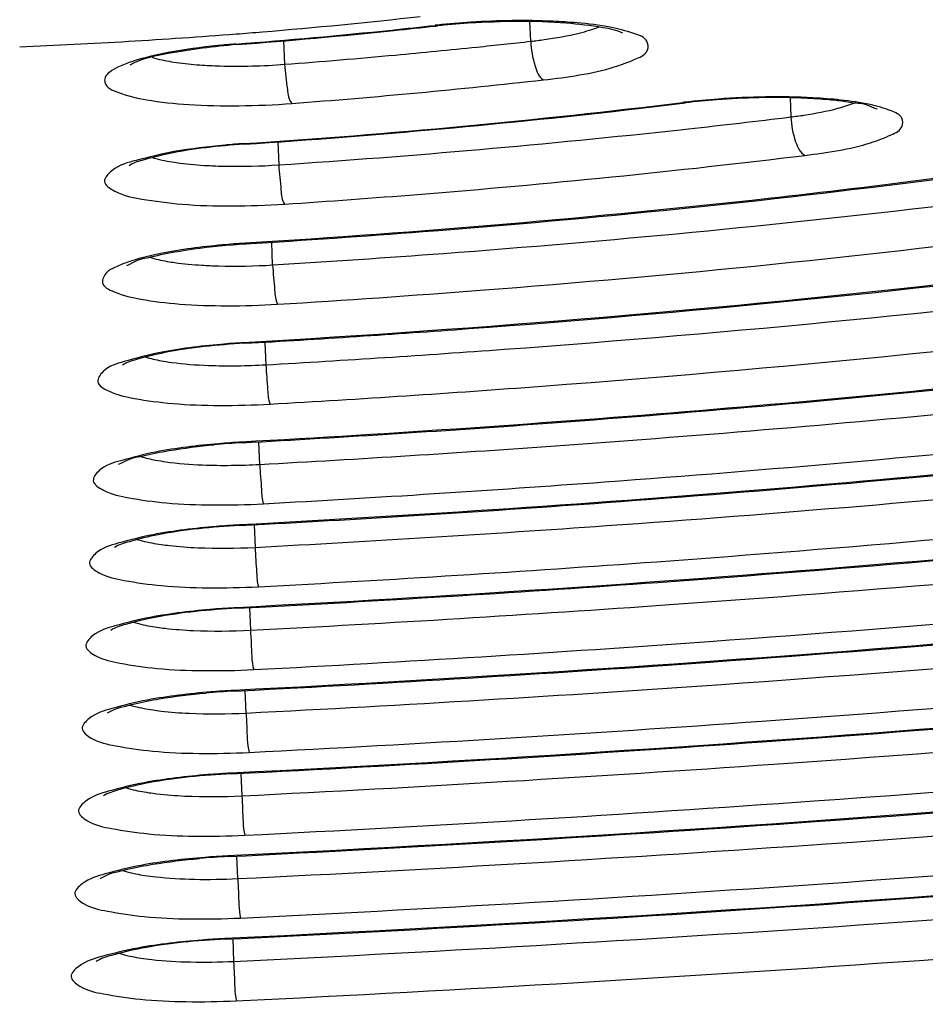
# Model space of a CAD drawing. Units: millimetres. Extents: x 490 to 2093, y 1325 to 2128.
# Drawn here: x 950 to 956, y 1964 to 1970 of the extents above; entities that cross this region are included whole.
import ezdxf

# ---------------------------------------------------------------- set-up
doc = ezdxf.new("R2010")
doc.units = ezdxf.units.MM
doc.header["$LTSCALE"] = 61.468
doc.layers.get('0').update_dxf_attribs({"linetype": 'CONTINUOUS'})

msp = doc.modelspace()

# ---------------------------------------------------------------- linework, layer by layer
at = {"color": 7, "linetype": 'Continuous'}
for p, q in [((952.6541, 1969.8783), (952.6675, 1969.8798)), ((953.2217, 1969.7877), (953.2166, 1969.9065)), ((951.7502, 1969.79), (951.7561, 1969.6503)), ((954.1282, 1969.4186), (954.1436, 1969.4204)), ((954.7661, 1969.4512), (954.771, 1969.337)), ((954.1136, 1969.2606), (954.1612, 1969.2658)), ((951.715, 1969.1879), (951.7209, 1969.0509)), ((951.6848, 1968.4547), (951.679, 1968.5906)), ((951.6386, 1967.9929), (951.6442, 1967.8599)), ((951.6079, 1967.2662), (951.6022, 1967.3995)), ((951.4883, 1966.9018), (951.6371, 1966.9098)), ((951.574, 1966.9055), (951.5797, 1966.772)), ((951.4726, 1966.4086), (951.607, 1966.4156)), ((951.547, 1966.4117), (951.5527, 1966.2781)), ((951.4559, 1965.9154), (951.5786, 1965.9217)), ((951.5267, 1965.7845), (951.521, 1965.9182)), ((951.4383, 1965.4224), (951.4368, 1965.4262)), ((951.4383, 1965.4224), (951.5513, 1965.428)), ((951.4957, 1965.4248), (951.5014, 1965.2911)), ((951.42, 1964.9294), (951.4187, 1964.9332)), ((951.42, 1964.9294), (951.5248, 1964.9345)), ((951.4766, 1964.7978), (951.4709, 1964.9316)), ((951.4013, 1964.4365), (951.4001, 1964.4403)), ((951.4013, 1964.4365), (951.4991, 1964.4412)), ((951.4466, 1964.4384), (951.4523, 1964.3046))]:
    msp.add_line(p, q, dxfattribs=at)
for centre, radius, start, end in [((949.0032, 2001.6739), 31.9376, 274.70591, 276.40069), ((949.091, 2001.6837), 32, 275.92487, 276.39202), ((949.0794, 2001.9103), 32.2308, 275.92517, 276.36777), ((953.1045, 1965.8579), 4.05, 96.2044, 96.39314), ((953.1515, 1965.4016), 4.5086, 93.62349, 96.17083), ((953.1205, 1965.8282), 4.0769, 95.01972, 96.3793), ((953.1551, 1965.4414), 4.4652, 93.78981, 95.02778), ((948.7661, 2004.5276), 34.8012, 273.39366, 274.45195), ((948.8685, 2003.8877), 34.2151, 274.35195, 275.91447), ((948.8461, 2003.4775), 33.7481, 274.45509, 274.72056), ((948.8602, 2004.0835), 34.415, 274.35202, 275.91467), ((948.7233, 2005.2138), 35.4887, 272.34966, 273.39714), ((948.6609, 2010.6266), 41.0928, 275.24248, 275.92402), ((948.8295, 2008.9941), 39.4516, 275.92517, 276.39202), ((948.4851, 2012.5487), 43.0229, 274.36038, 275.2417), ((948.5353, 2012.2869), 42.9939, 274.35459, 276.35989), ((948.46, 2015.7787), 46.7008, 273.744, 276.97048), ((948.8981, 2012.1314), 43.0318, 276.62343, 276.98092), ((954.5978, 1965.5942), 3.8576, 96.77428, 97.00242), ((954.6547, 1965.0894), 4.3656, 94.1622, 96.73461), ((954.64, 1965.352), 4.0986, 94.35107, 96.95653), ((954.7712, 1966.9879), 2.4613, 83.7549, 85.07515), ((948.272, 2017.9719), 48.9057, 273.80148, 276.56277), ((948.6109, 2019.5111), 50.5509, 276.30354, 276.99939), ((947.9224, 2026.1551), 57.2303, 273.80564, 276.21042), ((951.7445, 1962.9412), 4.4606, 93.11099, 95.25438), ((951.6816, 1961.4231), 4.498, 92.8766, 95.04576), ((951.6389, 1960.4228), 4.5119, 92.78022, 94.96043), ((951.2958, 1968.4476), 3.6543, 268.79124, 272.83559), ((951.2741, 1967.9492), 3.649, 268.75033, 272.79861)]:
    msp.add_arc(centre, radius, start, end, dxfattribs=at)
for points, knots in [([(1652.2543, 1908.4411), (1648.418, 1916.1074), (1639.3157, 1930.8968), (1619.7667, 1948.0573), (1597.4721, 1961.0599), (1565.8464, 1974.5564), (1524.4336, 1986.3133), (1473.8001, 1995.9161), (1422.7006, 2002.6744), (1352.9425, 2009.2418), (1228.0101, 2015.7685), (1047.4845, 2016.1542), (1002.8203, 2010.0977), (930.4244, 2005.226)], [0, 0, 0, 0, 0.030246, 0.06047, 0.090736, 0.121018, 0.181572, 0.242159, 0.302759, 0.363361, 0.489336, 0.743992, 1, 1, 1, 1]), ([(950.1783, 1961.3966), (954.0864, 1961.557), (961.6911, 1962.044), (972.5423, 1963.2675), (980.8773, 1964.6825), (986.7442, 1966.0434), (990.425, 1967.0863), (993.5375, 1968.182), (996.0448, 1969.3117), (997.9192, 1970.4688), (999.1744, 1971.6421), (999.6728, 1972.7607), (999.6168, 1973.5912), (999.2904, 1974.4261), (998.3366, 1975.423), (997.3562, 1976.0075), (996.778, 1976.304)], [0, 0, 0, 0, 0.207067, 0.403228, 0.577892, 0.654247, 0.721974, 0.780319, 0.828789, 0.867292, 0.896495, 0.918768, 0.929026, 0.939794, 0.965603, 1, 1, 1, 1]), ([(950.1779, 1961.3868), (953.427, 1961.5201), (959.8048, 1961.9043), (969.0523, 1962.8296), (977.5737, 1964.0625), (985.044, 1965.5544), (990.4587, 1967.0344), (994.0323, 1968.354), (996.1363, 1969.3153), (997.8238, 1970.3083), (999.0922, 1971.3487), (999.9324, 1972.4819), (1000.1283, 1973.3498), (1000.1111, 1973.7535)], [0, 0, 0, 0, 0.183714, 0.360864, 0.524913, 0.669941, 0.791044, 0.841535, 0.885013, 0.921571, 0.951865, 0.977172, 1, 1, 1, 1]), ([(905.2787, 1973.3706), (904.5078, 1973.0104), (903.1759, 1972.3058), (901.5961, 1971.0955), (900.8138, 1969.9464), (900.6884, 1969.0474), (900.8633, 1968.1624), (901.7106, 1967.0773), (903.3591, 1966.0023), (905.6921, 1964.996), (908.7002, 1964.083), (912.3478, 1963.27), (918.3098, 1962.2926), (926.9034, 1961.4782), (938.174, 1961.0938), (946.0958, 1961.2291), (950.1783, 1961.3966)], [0, 0, 0, 0, 0.043955, 0.077504, 0.102352, 0.112986, 0.123576, 0.148121, 0.181236, 0.22472, 0.278902, 0.343447, 0.417643, 0.590899, 0.788917, 1, 1, 1, 1]), ([(992.0484, 1972.8495), (992.0484, 1972.5694), (991.8741, 1971.9464), (991.2098, 1971.1106), (990.1791, 1970.294), (988.7782, 1969.4891), (987.0149, 1968.6977), (984.0085, 1967.6031), (979.4536, 1966.3706), (973.1736, 1965.1259), (966.0163, 1964.0964), (958.2548, 1963.3232), (950.1847, 1962.8382), (942.1148, 1962.6604), (934.3539, 1962.7962), (927.1976, 1963.2376), (920.919, 1963.966), (916.3588, 1964.8242), (913.3462, 1965.6733), (911.5827, 1966.3196), (910.1807, 1967.0096), (909.1469, 1967.7426), (908.4771, 1968.5321), (908.3081, 1969.1387), (908.3081, 1969.4135)], [0, 0, 0, 0, 0.009564, 0.021191, 0.035931, 0.054228, 0.076209, 0.101833, 0.163375, 0.237037, 0.320281, 0.410107, 0.503222, 0.59619, 0.685579, 0.768116, 0.840834, 0.901243, 0.926252, 0.947602, 0.965277, 0.979442, 0.990618, 1, 1, 1, 1]), ([(909.9508, 1968.0281), (910.2161, 1967.7719), (910.8692, 1967.2846), (912.5707, 1966.3813), (915.4127, 1965.4232), (919.5777, 1964.502), (924.6449, 1963.7692), (930.4689, 1963.2461), (939.2379, 1962.8451), (950.699, 1962.9735), (962.1198, 1963.8406), (970.7942, 1965.0015), (976.5172, 1966.0271), (981.4607, 1967.1954), (985.4832, 1968.4725), (988.1895, 1969.6733), (989.7695, 1970.722), (990.3581, 1971.2654), (990.5893, 1971.5442)], [0, 0, 0, 0, 0.01336, 0.029285, 0.069638, 0.121424, 0.183702, 0.254923, 0.333147, 0.501556, 0.669717, 0.747638, 0.818453, 0.880235, 0.93146, 0.971229, 0.986882, 1, 1, 1, 1]), ([(910.539, 1967.6334), (911.1847, 1967.1301), (912.949, 1966.2516), (916.1618, 1965.2491), (920.3171, 1964.3908), (925.2989, 1963.7082), (930.9777, 1963.2236), (939.4665, 1962.8556), (950.5408, 1962.9821), (961.5847, 1963.8013), (970.0091, 1964.8924), (975.6232, 1965.8598), (980.5251, 1966.9649), (984.5883, 1968.1745), (987.6995, 1969.4474), (989.3795, 1970.4733), (989.9779, 1971.0299)], [0, 0, 0, 0, 0.030218, 0.071735, 0.124212, 0.186566, 0.257273, 0.334502, 0.500132, 0.665743, 0.742947, 0.813621, 0.875934, 0.928364, 0.969831, 1, 1, 1, 1]), ([(952.6675, 1969.8798), (952.6652, 1969.8796), (952.6603, 1969.8798), (952.6558, 1969.8815), (952.6536, 1969.8826)], [0, 0, 0, 0, 0.48048, 1, 1, 1, 1]), ([(952.8599, 1969.8968), (953.0506, 1969.9095), (953.3174, 1969.9145), (953.6183, 1969.8777), (953.7319, 1969.8564), (953.7679, 1969.8384)], [0, 0, 0, 0, 0.627304, 0.868083, 1, 1, 1, 1]), ([(953.4981, 1969.8975), (953.4497, 1969.9018), (953.2394, 1969.9151), (953.0282, 1969.9116), (952.8665, 1969.9012)], [0, 0, 0, 0, 0.230746, 1, 1, 1, 1]), ([(953.2978, 1969.5576), (953.4396, 1969.5735), (953.6355, 1969.6006), (953.8301, 1969.6729), (953.9274, 1969.7192), (953.9172, 1969.8081), (953.8143, 1969.842), (953.6808, 1969.879), (953.5639, 1969.8917), (953.4981, 1969.8975)], [0, 0, 0, 0, 0.375248, 0.499714, 0.573995, 0.619194, 0.697506, 0.826182, 1, 1, 1, 1]), ([(953.2217, 1969.7877), (953.2483, 1969.7907), (953.3454, 1969.8029), (953.442, 1969.8197), (953.511, 1969.8368)], [0, 0, 0, 0, 0.274263, 1, 1, 1, 1]), ([(951.4717, 1969.7677), (951.3344, 1969.7572), (951.1218, 1969.7267), (950.9031, 1969.6848), (950.8344, 1969.6452)], [0, 0, 0, 0, 0.634945, 1, 1, 1, 1]), ([(951.4649, 1969.7712), (951.429, 1969.7684), (951.2942, 1969.7565), (951.1598, 1969.7386), (951.0621, 1969.7201)], [0, 0, 0, 0, 0.265516, 1, 1, 1, 1]), ([(951.4717, 1969.7677), (951.4706, 1969.7676), (951.4679, 1969.7683), (951.4659, 1969.7701), (951.4649, 1969.7712)], [0, 0, 0, 0, 0.438563, 1, 1, 1, 1]), ([(953.2217, 1969.7877), (953.2238, 1969.7375), (953.2378, 1969.6607), (953.2693, 1969.572), (953.2978, 1969.5576)], [0, 0, 0, 0, 0.611251, 1, 1, 1, 1]), ([(951.0621, 1969.7201), (950.9888, 1969.7063), (950.8888, 1969.6837), (950.773, 1969.6403), (950.7193, 1969.6101), (950.6837, 1969.578), (950.6827, 1969.5157), (950.7949, 1969.4679), (950.9542, 1969.431), (951.2019, 1969.4063), (951.4891, 1969.4003), (951.6947, 1969.4091), (951.7997, 1969.4171)], [0, 0, 0, 0, 0.141517, 0.193938, 0.232956, 0.259531, 0.279283, 0.3395, 0.452198, 0.611025, 0.80029, 1, 1, 1, 1]), ([(950.9673, 1969.6921), (950.9773, 1969.6889), (951.0246, 1969.6756), (951.0731, 1969.6669), (951.1113, 1969.6615)], [0, 0, 0, 0, 0.214624, 1, 1, 1, 1]), ([(951.2511, 1969.6468), (951.2905, 1969.644), (951.4588, 1969.6359), (951.6276, 1969.6405), (951.7561, 1969.6503)], [0, 0, 0, 0, 0.234787, 1, 1, 1, 1]), ([(951.7561, 1969.6503), (951.7583, 1969.6002), (951.7704, 1969.525), (951.7796, 1969.4385), (951.7997, 1969.4171)], [0, 0, 0, 0, 0.630507, 1, 1, 1, 1]), ([(954.9825, 1969.4401), (954.9327, 1969.4444), (954.7151, 1969.4571), (954.4965, 1969.4517), (954.329, 1969.4388)], [0, 0, 0, 0, 0.229136, 1, 1, 1, 1]), ([(955.0672, 1969.4376), (955.0126, 1969.4436), (954.7698, 1969.4619), (954.5257, 1969.4573), (954.3379, 1969.4435)], [0, 0, 0, 0, 0.226039, 1, 1, 1, 1]), ([(954.1436, 1969.4205), (954.1409, 1969.4201), (954.1354, 1969.4203), (954.1301, 1969.4219), (954.1275, 1969.423)], [0, 0, 0, 0, 0.484694, 1, 1, 1, 1]), ([(954.856, 1969.1079), (954.9873, 1969.124), (955.1678, 1969.1504), (955.3508, 1969.2204), (955.4394, 1969.2632), (955.439, 1969.3453), (955.3481, 1969.3823), (955.2303, 1969.4172), (955.1262, 1969.4312), (955.0672, 1969.4376)], [0, 0, 0, 0, 0.37962, 0.506205, 0.583579, 0.630256, 0.705432, 0.829761, 1, 1, 1, 1]), ([(955.2838, 1969.3848), (955.2921, 1969.3785), (955.19, 1969.4251), (955.1746, 1969.4151), (955.1342, 1969.4217)], [0, 0, 0, 0, 0.203993, 1, 1, 1, 1]), ([(954.771, 1969.337), (954.7971, 1969.3402), (954.8911, 1969.353), (954.9847, 1969.3705), (955.051, 1969.3883)], [0, 0, 0, 0, 0.277036, 1, 1, 1, 1]), ([(954.771, 1969.337), (954.7731, 1969.2867), (954.7877, 1969.2085), (954.8258, 1969.1209), (954.856, 1969.1079)], [0, 0, 0, 0, 0.604568, 1, 1, 1, 1]), ([(951.5145, 1969.1739), (951.3636, 1969.1638), (951.1571, 1969.1432), (950.9327, 1969.0863), (950.853, 1969.0616), (950.8304, 1969.0461)], [0, 0, 0, 0, 0.649243, 0.882384, 1, 1, 1, 1]), ([(951.5095, 1969.1775), (951.4733, 1969.1751), (951.3359, 1969.1643), (951.1989, 1969.1474), (951.0989, 1969.1299)], [0, 0, 0, 0, 0.263233, 1, 1, 1, 1]), ([(951.5145, 1969.1739), (951.5136, 1969.1739), (951.5115, 1969.1748), (951.5102, 1969.1765), (951.5095, 1969.1775)], [0, 0, 0, 0, 0.405312, 1, 1, 1, 1]), ([(951.0989, 1969.1299), (951.0221, 1969.1165), (950.8934, 1969.0829), (950.7497, 1969.0472), (950.6574, 1968.9477), (950.7765, 1968.87), (950.925, 1968.8426), (951.1639, 1968.8105), (951.4461, 1968.8037), (951.6501, 1968.8101), (951.7551, 1968.8171)], [0, 0, 0, 0, 0.148905, 0.248393, 0.297322, 0.351348, 0.457384, 0.611583, 0.79903, 1, 1, 1, 1]), ([(951.7551, 1968.8171), (952.0199, 1968.8347), (953.0554, 1968.9107), (954.089, 1969.0136), (954.856, 1969.1079)], [0, 0, 0, 0, 0.255636, 1, 1, 1, 1]), ([(951.0858, 1969.0685), (951.1016, 1969.0659), (951.1716, 1969.0559), (951.2421, 1969.0501), (951.2966, 1969.0471)], [0, 0, 0, 0, 0.226547, 1, 1, 1, 1]), ([(951.2966, 1969.0471), (951.3303, 1969.0453), (951.4717, 1969.0401), (951.6134, 1969.0438), (951.7209, 1969.0509)], [0, 0, 0, 0, 0.238447, 1, 1, 1, 1]), ([(951.7209, 1969.0509), (951.723, 1969.0009), (951.7338, 1968.9248), (951.7388, 1968.841), (951.7551, 1968.8171)], [0, 0, 0, 0, 0.634039, 1, 1, 1, 1]), ([(955.625, 1968.9692), (955.2956, 1968.9265), (953.9313, 1968.7631), (952.5614, 1968.6479), (951.5215, 1968.5844)], [0, 0, 0, 0, 0.24175, 1, 1, 1, 1]), ([(951.5253, 1968.5807), (951.877, 1968.6022), (953.2467, 1968.6966), (954.6135, 1968.8339), (955.6257, 1968.9646)], [0, 0, 0, 0, 0.256627, 1, 1, 1, 1]), ([(951.6848, 1968.4547), (952.0238, 1968.4754), (953.3517, 1968.5655), (954.6773, 1968.6913), (955.6617, 1968.808)], [0, 0, 0, 0, 0.255191, 1, 1, 1, 1]), ([(951.7134, 1968.2205), (952.1158, 1968.2451), (953.6823, 1968.3532), (955.2456, 1968.5104), (956.4031, 1968.6603)], [0, 0, 0, 0, 0.256718, 1, 1, 1, 1]), ([(951.5215, 1968.5844), (951.476, 1968.5816), (951.3067, 1968.5687), (951.1378, 1968.5469), (951.0159, 1968.5223)], [0, 0, 0, 0, 0.268268, 1, 1, 1, 1]), ([(951.1198, 1968.5357), (951.1508, 1968.541), (951.2853, 1968.5616), (951.4209, 1968.5743), (951.5253, 1968.5807)], [0, 0, 0, 0, 0.231018, 1, 1, 1, 1]), ([(951.5253, 1968.5807), (951.5246, 1968.5807), (951.5229, 1968.5818), (951.522, 1968.5834), (951.5215, 1968.5844)], [0, 0, 0, 0, 0.374645, 1, 1, 1, 1]), ([(951.0159, 1968.5223), (950.9483, 1968.5086), (950.8557, 1968.4878), (950.7506, 1968.4433), (950.6915, 1968.415), (950.6503, 1968.3356), (950.7728, 1968.2775), (950.917, 1968.2441), (951.1487, 1968.217), (951.4183, 1968.2087), (951.6131, 1968.2144), (951.7134, 1968.2205)], [0, 0, 0, 0, 0.140258, 0.192102, 0.230763, 0.275202, 0.335534, 0.447216, 0.605255, 0.795646, 1, 1, 1, 1]), ([(957.1374, 1968.5188), (956.6882, 1968.4586), (954.8191, 1968.2287), (952.941, 1968.0731), (951.5134, 1967.9915)], [0, 0, 0, 0, 0.240659, 1, 1, 1, 1]), ([(950.8173, 1968.4531), (950.8089, 1968.4459), (950.9054, 1968.5006), (950.9216, 1968.4926), (950.9596, 1968.5023)], [0, 0, 0, 0, 0.219389, 1, 1, 1, 1]), ([(951.0564, 1968.4761), (951.0717, 1968.4734), (951.1401, 1968.4629), (951.2092, 1968.4567), (951.2627, 1968.4534)], [0, 0, 0, 0, 0.225239, 1, 1, 1, 1]), ([(951.5164, 1967.9877), (951.9625, 1968.0132), (953.7016, 1968.127), (955.4372, 1968.2966), (956.7229, 1968.46)], [0, 0, 0, 0, 0.25638, 1, 1, 1, 1]), ([(951.2627, 1968.4534), (951.296, 1968.4513), (951.4366, 1968.4453), (951.5776, 1968.4482), (951.6848, 1968.4547)], [0, 0, 0, 0, 0.236906, 1, 1, 1, 1]), ([(951.6848, 1968.4547), (951.687, 1968.4047), (951.6965, 1968.3279), (951.7, 1968.2459), (951.7134, 1968.2205)], [0, 0, 0, 0, 0.635641, 1, 1, 1, 1]), ([(951.6442, 1967.8599), (952.1174, 1967.887), (953.9647, 1968.0072), (955.8085, 1968.1847), (957.1752, 1968.3545)], [0, 0, 0, 0, 0.256013, 1, 1, 1, 1]), ([(951.669, 1967.6254), (952.2094, 1967.6564), (954.3074, 1967.7952), (956.401, 1968.0068), (957.9486, 1968.2143)], [0, 0, 0, 0, 0.25742, 1, 1, 1, 1]), ([(958.6525, 1968.0698), (958.0833, 1967.9916), (955.7067, 1967.6938), (953.3177, 1967.4982), (951.4999, 1967.399)], [0, 0, 0, 0, 0.239878, 1, 1, 1, 1]), ([(951.5024, 1967.3953), (952.1188, 1967.4289), (954.5083, 1967.5821), (956.8927, 1967.8237), (958.6533, 1968.0651)], [0, 0, 0, 0, 0.257827, 1, 1, 1, 1]), ([(951.5164, 1967.9877), (951.3576, 1967.9786), (951.1397, 1967.9583), (950.9008, 1967.9004), (950.815, 1967.8741), (950.7899, 1967.8576)], [0, 0, 0, 0, 0.643693, 0.878284, 1, 1, 1, 1]), ([(951.5134, 1967.9915), (951.4677, 1967.9888), (951.2971, 1967.9765), (951.1269, 1967.9552), (951.0039, 1967.9311)], [0, 0, 0, 0, 0.267112, 1, 1, 1, 1]), ([(951.5164, 1967.9877), (951.5158, 1967.9877), (951.5144, 1967.989), (951.5138, 1967.9905), (951.5134, 1967.9915)], [0, 0, 0, 0, 0.348072, 1, 1, 1, 1]), ([(951.0039, 1967.9311), (950.9349, 1967.9176), (950.8227, 1967.8846), (950.6896, 1967.8495), (950.621, 1967.7494), (950.7383, 1967.6838), (950.8795, 1967.6532), (951.1072, 1967.6236), (951.3748, 1967.6149), (951.5688, 1967.6197), (951.669, 1967.6254)], [0, 0, 0, 0, 0.143371, 0.236985, 0.283306, 0.34104, 0.449926, 0.605939, 0.795384, 1, 1, 1, 1]), ([(951.0205, 1967.8838), (951.0408, 1967.8801), (951.1343, 1967.8656), (951.2287, 1967.8589), (951.3025, 1967.8561)], [0, 0, 0, 0, 0.218907, 1, 1, 1, 1]), ([(951.6079, 1967.2662), (952.2048, 1967.2988), (954.5314, 1967.4455), (956.8534, 1967.6695), (958.5731, 1967.888)], [0, 0, 0, 0, 0.256404, 1, 1, 1, 1]), ([(951.6442, 1967.8599), (951.6464, 1967.8099), (951.6549, 1967.7326), (951.6578, 1967.6518), (951.669, 1967.6254)], [0, 0, 0, 0, 0.636492, 1, 1, 1, 1]), ([(951.63, 1967.0316), (952.3074, 1967.0686), (954.9328, 1967.237), (957.5526, 1967.5027), (959.4867, 1967.7684)], [0, 0, 0, 0, 0.257901, 1, 1, 1, 1]), ([(959.9163, 1967.6962), (959.247, 1967.6029), (956.4464, 1967.2479), (953.6302, 1967.019), (951.4861, 1966.9056)], [0, 0, 0, 0, 0.239379, 1, 1, 1, 1]), ([(951.6371, 1966.9098), (952.3143, 1966.9465), (954.9437, 1967.1135), (957.5675, 1967.3753), (959.5067, 1967.6354)], [0, 0, 0, 0, 0.257393, 1, 1, 1, 1]), ([(951.5797, 1966.772), (952.2775, 1966.8089), (954.9954, 1966.9768), (957.7079, 1967.2385), (959.7157, 1967.4967)], [0, 0, 0, 0, 0.256613, 1, 1, 1, 1]), ([(951.4999, 1967.399), (951.4541, 1967.3965), (951.2827, 1967.3846), (951.1116, 1967.3637), (950.9877, 1967.3399)], [0, 0, 0, 0, 0.266312, 1, 1, 1, 1]), ([(951.5024, 1967.3953), (951.5019, 1967.3953), (951.5007, 1967.3967), (951.5002, 1967.3981), (951.4999, 1967.399)], [0, 0, 0, 0, 0.326645, 1, 1, 1, 1]), ([(951.6001, 1966.5373), (952.3913, 1966.5791), (955.4542, 1966.7718), (958.5103, 1967.0824), (960.765, 1967.3968)], [0, 0, 0, 0, 0.258199, 1, 1, 1, 1]), ([(950.9877, 1967.3399), (950.9177, 1967.3265), (950.8024, 1967.2938), (950.6693, 1967.2583), (950.5934, 1967.1613), (950.7061, 1967.0914), (950.8457, 1967.062), (951.0703, 1967.0311), (951.3366, 1967.0219), (951.5299, 1967.0261), (951.63, 1967.0316)], [0, 0, 0, 0, 0.145494, 0.241482, 0.289258, 0.345215, 0.452093, 0.606607, 0.795298, 1, 1, 1, 1]), ([(950.7678, 1967.2689), (950.761, 1967.2622), (950.8625, 1967.3167), (950.878, 1967.3081), (950.921, 1967.3187)], [0, 0, 0, 0, 0.176353, 1, 1, 1, 1]), ([(950.9876, 1967.2919), (951.0077, 1967.2881), (951.1002, 1967.2733), (951.1938, 1967.2664), (951.2669, 1967.2633)], [0, 0, 0, 0, 0.2181, 1, 1, 1, 1]), ([(961.181, 1967.3229), (960.4115, 1967.2144), (957.186, 1966.8019), (953.9419, 1966.5397), (951.4707, 1966.4124)], [0, 0, 0, 0, 0.238976, 1, 1, 1, 1]), ([(951.607, 1966.4156), (952.3979, 1966.4572), (955.465, 1966.6484), (958.5256, 1966.9549), (960.7857, 1967.2633)], [0, 0, 0, 0, 0.257723, 1, 1, 1, 1]), ([(951.6079, 1967.2662), (951.61, 1967.2162), (951.6178, 1967.1386), (951.6204, 1967.0585), (951.63, 1967.0316)], [0, 0, 0, 0, 0.636976, 1, 1, 1, 1]), ([(951.5527, 1966.2781), (952.3848, 1966.321), (955.6167, 1966.5185), (958.842, 1966.8356), (961.2256, 1967.154)], [0, 0, 0, 0, 0.257313, 1, 1, 1, 1]), ([(951.5717, 1966.0434), (952.4766, 1966.09), (955.9756, 1966.3065), (959.467, 1966.6619), (962.0413, 1967.0252)], [0, 0, 0, 0, 0.258435, 1, 1, 1, 1]), ([(962.4462, 1966.95), (961.5766, 1966.8261), (957.9257, 1966.3558), (954.253, 1966.0604), (951.4542, 1965.9192)], [0, 0, 0, 0, 0.238644, 1, 1, 1, 1]), ([(951.4883, 1966.9018), (951.3259, 1966.8932), (951.1026, 1966.8731), (950.857, 1966.8148), (950.7684, 1966.7878), (950.7421, 1966.7708)], [0, 0, 0, 0, 0.641219, 0.876491, 1, 1, 1, 1]), ([(951.4861, 1966.9056), (951.4403, 1966.9032), (951.2683, 1966.8915), (951.0967, 1966.8709), (950.9723, 1966.8473)], [0, 0, 0, 0, 0.265808, 1, 1, 1, 1]), ([(951.4883, 1966.9019), (951.4878, 1966.9018), (951.4868, 1966.9034), (951.4864, 1966.9046), (951.4861, 1966.9056)], [0, 0, 0, 0, 0.31228, 1, 1, 1, 1]), ([(951.5786, 1965.9217), (952.4829, 1965.9681), (955.9865, 1966.1833), (959.4825, 1966.5344), (962.0625, 1966.8913)], [0, 0, 0, 0, 0.257989, 1, 1, 1, 1]), ([(950.9723, 1966.8473), (950.9017, 1966.834), (950.7845, 1966.8015), (950.6512, 1966.7656), (950.5708, 1966.6706), (950.6805, 1966.598), (950.8192, 1966.5695), (951.0417, 1966.5376), (951.3072, 1966.5282), (951.5, 1966.532), (951.6001, 1966.5373)], [0, 0, 0, 0, 0.14683, 0.244326, 0.293083, 0.347938, 0.453532, 0.607077, 0.795267, 1, 1, 1, 1]), ([(950.878, 1966.8194), (950.888, 1966.8162), (950.9351, 1966.8029), (950.9835, 1966.7943), (951.0215, 1966.7889)], [0, 0, 0, 0, 0.214612, 1, 1, 1, 1]), ([(951.0215, 1966.7889), (951.038, 1966.7865), (951.1103, 1966.7773), (951.183, 1966.7722), (951.2392, 1966.7697)], [0, 0, 0, 0, 0.228474, 1, 1, 1, 1]), ([(951.5267, 1965.7845), (952.471, 1965.8321), (956.1351, 1966.0532), (959.7916, 1966.4141), (962.4921, 1966.7801)], [0, 0, 0, 0, 0.257575, 1, 1, 1, 1]), ([(951.5797, 1966.772), (951.5818, 1966.722), (951.589, 1966.6442), (951.5916, 1966.5645), (951.6001, 1966.5373)], [0, 0, 0, 0, 0.637232, 1, 1, 1, 1]), ([(951.5446, 1965.5497), (952.5627, 1965.601), (956.4971, 1965.8413), (960.4229, 1966.2413), (963.3159, 1966.6536)], [0, 0, 0, 0, 0.258626, 1, 1, 1, 1]), ([(963.7118, 1966.5773), (962.742, 1966.438), (958.6653, 1965.9096), (954.5636, 1965.581), (951.4368, 1965.4262)], [0, 0, 0, 0, 0.238365, 1, 1, 1, 1]), ([(951.5513, 1965.428), (952.569, 1965.4792), (956.5079, 1965.7181), (960.4385, 1966.1138), (963.3375, 1966.5193)], [0, 0, 0, 0, 0.258207, 1, 1, 1, 1]), ([(951.4726, 1966.4086), (951.3091, 1966.4001), (951.0842, 1966.38), (950.8366, 1966.3216), (950.747, 1966.2945), (950.7204, 1966.2773)], [0, 0, 0, 0, 0.640462, 0.875946, 1, 1, 1, 1]), ([(951.4707, 1966.4124), (951.4249, 1966.41), (951.2525, 1966.3986), (951.0804, 1966.3781), (950.9557, 1966.3547)], [0, 0, 0, 0, 0.265407, 1, 1, 1, 1]), ([(951.4726, 1966.4086), (951.4722, 1966.4086), (951.4713, 1966.4102), (951.471, 1966.4114), (951.4707, 1966.4124)], [0, 0, 0, 0, 0.300587, 1, 1, 1, 1]), ([(951.5014, 1965.2911), (952.558, 1965.3434), (956.654, 1965.5879), (960.7416, 1965.9928), (963.7589, 1966.4065)], [0, 0, 0, 0, 0.257796, 1, 1, 1, 1]), ([(950.9557, 1966.3547), (950.8846, 1966.3414), (950.7658, 1966.3092), (950.6324, 1966.2729), (950.5486, 1966.1796), (950.6556, 1966.1048), (950.7938, 1966.0769), (951.0145, 1966.0443), (951.2793, 1966.0347), (951.4718, 1966.0382), (951.5717, 1966.0434)], [0, 0, 0, 0, 0.147892, 0.246591, 0.296162, 0.350155, 0.454716, 0.607477, 0.795254, 1, 1, 1, 1]), ([(950.8561, 1966.3258), (950.8659, 1966.3227), (950.9118, 1966.3097), (950.9589, 1966.3012), (950.996, 1966.2958)], [0, 0, 0, 0, 0.215181, 1, 1, 1, 1]), ([(950.996, 1966.2958), (951.0123, 1966.2934), (951.0843, 1966.2841), (951.1567, 1966.2789), (951.2127, 1966.2763)], [0, 0, 0, 0, 0.228179, 1, 1, 1, 1]), ([(951.5184, 1965.0562), (952.6497, 1965.1122), (957.0186, 1965.376), (961.3781, 1965.8206), (964.5894, 1966.282)], [0, 0, 0, 0, 0.258785, 1, 1, 1, 1]), ([(951.5527, 1966.2781), (951.5539, 1966.2522), (951.5594, 1966.1741), (951.5579, 1966.094), (951.5717, 1966.0434)], [0, 0, 0, 0, 0.331248, 1, 1, 1, 1]), ([(964.9778, 1966.2047), (963.9076, 1966.0499), (959.4048, 1965.4633), (954.8738, 1965.1016), (951.4187, 1964.9332)], [0, 0, 0, 0, 0.238148, 1, 1, 1, 1]), ([(951.5248, 1964.9345), (952.6556, 1964.9904), (957.0291, 1965.2528), (961.3932, 1965.693), (964.6105, 1966.1473)], [0, 0, 0, 0, 0.258415, 1, 1, 1, 1]), ([(951.4766, 1964.7978), (952.6454, 1964.8547), (957.1728, 1965.1226), (961.6907, 1965.5713), (965.024, 1966.033)], [0, 0, 0, 0, 0.258016, 1, 1, 1, 1]), ([(951.4542, 1965.9192), (951.4083, 1965.9169), (951.2356, 1965.9056), (951.0632, 1965.8853), (950.9381, 1965.8621)], [0, 0, 0, 0, 0.265082, 1, 1, 1, 1]), ([(951.4559, 1965.9154), (951.4555, 1965.9154), (951.4547, 1965.9171), (951.4544, 1965.9183), (951.4542, 1965.9192)], [0, 0, 0, 0, 0.291107, 1, 1, 1, 1]), ([(951.4928, 1964.5629), (952.7373, 1964.6235), (957.5403, 1964.9107), (962.333, 1965.3999), (965.862, 1965.9104)], [0, 0, 0, 0, 0.258942, 1, 1, 1, 1]), ([(950.9381, 1965.8621), (950.8666, 1965.8489), (950.7466, 1965.8169), (950.613, 1965.7802), (950.5264, 1965.6883), (950.6312, 1965.6117), (950.769, 1965.5843), (950.9883, 1965.5511), (951.2526, 1965.5414), (951.4447, 1965.5447), (951.5446, 1965.5497)], [0, 0, 0, 0, 0.148753, 0.248434, 0.298687, 0.351988, 0.455705, 0.607819, 0.795251, 1, 1, 1, 1]), ([(950.7019, 1965.7877), (950.6972, 1965.7831), (950.7768, 1965.8254), (950.7877, 1965.8199), (950.8223, 1965.8293)], [0, 0, 0, 0, 0.15622, 1, 1, 1, 1]), ([(950.8223, 1965.8293), (950.8359, 1965.833), (950.8978, 1965.8487), (950.9605, 1965.8608), (951.0094, 1965.869)], [0, 0, 0, 0, 0.221566, 1, 1, 1, 1]), ([(950.8342, 1965.8324), (950.8438, 1965.8294), (950.8888, 1965.8166), (950.9349, 1965.8082), (950.9711, 1965.8029)], [0, 0, 0, 0, 0.215646, 1, 1, 1, 1]), ([(966.244, 1965.8323), (965.0736, 1965.662), (960.1444, 1965.017), (955.1837, 1964.6222), (951.4001, 1964.4403)], [0, 0, 0, 0, 0.237944, 1, 1, 1, 1]), ([(950.9711, 1965.8029), (950.9874, 1965.8004), (951.0591, 1965.791), (951.1313, 1965.7857), (951.187, 1965.7831)], [0, 0, 0, 0, 0.227936, 1, 1, 1, 1]), ([(951.4991, 1964.4412), (952.743, 1964.5017), (957.5507, 1964.7875), (962.3481, 1965.2722), (965.8834, 1965.7755)], [0, 0, 0, 0, 0.258571, 1, 1, 1, 1]), ([(951.5267, 1965.7845), (951.5278, 1965.7585), (951.5331, 1965.6804), (951.5321, 1965.6007), (951.5446, 1965.5497)], [0, 0, 0, 0, 0.331308, 1, 1, 1, 1]), ([(951.4523, 1964.3046), (952.7334, 1964.3662), (957.6925, 1964.6573), (962.6413, 1965.15), (966.291, 1965.6599)], [0, 0, 0, 0, 0.258181, 1, 1, 1, 1]), ([(951.4678, 1964.0697), (952.8252, 1964.1349), (958.062, 1964.4454), (963.2874, 1964.9791), (967.1339, 1965.5388)], [0, 0, 0, 0, 0.259056, 1, 1, 1, 1]), ([(951.4383, 1965.4224), (951.2731, 1965.4142), (951.0457, 1965.3942), (950.795, 1965.3356), (950.7041, 1965.3081), (950.6769, 1965.2907)], [0, 0, 0, 0, 0.639331, 0.875136, 1, 1, 1, 1]), ([(951.4368, 1965.4262), (951.3909, 1965.4239), (951.2179, 1965.4128), (951.0452, 1965.3926), (950.9198, 1965.3695)], [0, 0, 0, 0, 0.264807, 1, 1, 1, 1]), ([(950.9198, 1965.3695), (950.848, 1965.3563), (950.727, 1965.3245), (950.5933, 1965.2875), (950.5044, 1965.1968), (950.6073, 1965.1187), (950.7447, 1965.0918), (950.9628, 1965.0581), (951.2267, 1965.0482), (951.4185, 1965.0513), (951.5184, 1965.0562)], [0, 0, 0, 0, 0.149477, 0.249986, 0.300826, 0.353553, 0.456555, 0.608119, 0.795256, 1, 1, 1, 1]), ([(950.8124, 1965.3392), (950.8219, 1965.3362), (950.866, 1965.3236), (950.9112, 1965.3153), (950.9468, 1965.31)], [0, 0, 0, 0, 0.216054, 1, 1, 1, 1]), ([(950.9468, 1965.31), (950.963, 1965.3075), (951.0344, 1965.298), (951.1064, 1965.2926), (951.162, 1965.29)], [0, 0, 0, 0, 0.227732, 1, 1, 1, 1]), ([(951.5014, 1965.2911), (951.5025, 1965.2651), (951.5076, 1965.1869), (951.5071, 1965.1075), (951.5184, 1965.0562)], [0, 0, 0, 0, 0.331352, 1, 1, 1, 1]), ([(950.901, 1964.8769), (950.829, 1964.8637), (950.7071, 1964.8321), (950.5732, 1964.7947), (950.4825, 1964.7051), (950.5837, 1964.6259), (950.7209, 1964.5992), (950.9379, 1964.5651), (951.2014, 1964.5551), (951.393, 1964.558), (951.4928, 1964.5629)], [0, 0, 0, 0, 0.15008, 0.251281, 0.302621, 0.354875, 0.457276, 0.608378, 0.795263, 1, 1, 1, 1]), ([(950.7805, 1964.8433), (950.7943, 1964.8471), (950.8568, 1964.8628), (950.9201, 1964.875), (950.9696, 1964.8832)], [0, 0, 0, 0, 0.221705, 1, 1, 1, 1]), ([(951.4187, 1964.9332), (951.3728, 1964.931), (951.1995, 1964.92), (951.0266, 1964.8999), (950.901, 1964.8769)], [0, 0, 0, 0, 0.264579, 1, 1, 1, 1]), ([(950.6582, 1964.8012), (950.6532, 1964.7964), (950.7342, 1964.8397), (950.7455, 1964.8339), (950.7805, 1964.8433)], [0, 0, 0, 0, 0.160015, 1, 1, 1, 1]), ([(950.7906, 1964.846), (950.7999, 1964.8431), (950.8433, 1964.8307), (950.8878, 1964.8225), (950.9228, 1964.8171)], [0, 0, 0, 0, 0.216385, 1, 1, 1, 1]), ([(950.9228, 1964.8171), (950.9446, 1964.8138), (951.0428, 1964.8012), (951.1419, 1964.7958), (951.2188, 1964.7941)], [0, 0, 0, 0, 0.222926, 1, 1, 1, 1]), ([(951.4766, 1964.7978), (951.4777, 1964.7718), (951.4826, 1964.6936), (951.4825, 1964.6144), (951.4928, 1964.5629)], [0, 0, 0, 0, 0.331384, 1, 1, 1, 1]), ([(951.4013, 1964.4365), (951.2349, 1964.4285), (951.0057, 1964.4085), (950.7528, 1964.3498), (950.6609, 1964.3221), (950.6333, 1964.3046)], [0, 0, 0, 0, 0.638527, 0.874563, 1, 1, 1, 1]), ([(951.4001, 1964.4403), (951.3542, 1964.4381), (951.1807, 1964.4272), (951.0076, 1964.4072), (950.8818, 1964.3843)], [0, 0, 0, 0, 0.26438, 1, 1, 1, 1]), ([(950.8818, 1964.3843), (950.8095, 1964.3712), (950.6869, 1964.3397), (950.5529, 1964.3021), (950.4606, 1964.2134), (950.5604, 1964.133), (950.6973, 1964.1066), (950.9134, 1964.0722), (951.1766, 1964.0621), (951.368, 1964.0649), (951.4678, 1964.0697)], [0, 0, 0, 0, 0.150604, 0.252408, 0.30419, 0.356035, 0.457913, 0.608609, 0.795272, 1, 1, 1, 1]), ([(950.7688, 1964.353), (950.778, 1964.3501), (950.8208, 1964.3378), (950.8647, 1964.3296), (950.8992, 1964.3244)], [0, 0, 0, 0, 0.216692, 1, 1, 1, 1]), ([(950.8992, 1964.3244), (950.9209, 1964.321), (951.0189, 1964.3083), (951.1178, 1964.3029), (951.1945, 1964.3011)], [0, 0, 0, 0, 0.22274, 1, 1, 1, 1]), ([(951.4523, 1964.3046), (951.4534, 1964.2786), (951.4581, 1964.2004), (951.4583, 1964.1213), (951.4678, 1964.0697)], [0, 0, 0, 0, 0.331409, 1, 1, 1, 1])]:
    msp.add_open_spline(points, degree=3, knots=knots, dxfattribs=at)
for points in [[(953.511, 1969.8368), (953.5514, 1969.8469), (953.5917, 1969.8585), (953.6302, 1969.8745)], [(951.1113, 1969.6615), (951.1576, 1969.6548), (951.2043, 1969.6502), (951.2511, 1969.6468)], [(955.1342, 1969.4217), (955.1026, 1969.4269), (955.0708, 1969.4311), (955.0389, 1969.4346)], [(955.051, 1969.3883), (955.0832, 1969.397), (955.1152, 1969.4069), (955.146, 1969.4197)], [(950.967, 1969.0953), (951.0057, 1969.083), (951.0458, 1969.075), (951.0858, 1969.0685)], [(950.9596, 1968.5023), (951.0125, 1968.5158), (951.0661, 1968.5265), (951.1198, 1968.5357)], [(950.9524, 1968.5004), (950.9863, 1968.4896), (951.0213, 1968.4822), (951.0564, 1968.4761)], [(950.9262, 1967.9064), (950.957, 1967.8966), (950.9887, 1967.8896), (951.0205, 1967.8838)], [(951.3025, 1967.8561), (951.4163, 1967.8517), (951.5305, 1967.8534), (951.6442, 1967.8599)], [(950.921, 1967.3187), (950.9688, 1967.3304), (951.0172, 1967.34), (951.0658, 1967.3483)], [(951.0658, 1967.3483), (951.1553, 1967.3637), (951.2456, 1967.3748), (951.336, 1967.3831)], [(950.8999, 1967.3133), (950.9285, 1967.3042), (950.958, 1967.2975), (950.9876, 1967.2919)], [(951.2669, 1967.2633), (951.3805, 1967.2586), (951.4944, 1967.26), (951.6079, 1967.2662)], [(951.2392, 1966.7697), (951.3526, 1966.7648), (951.4664, 1966.766), (951.5797, 1966.772)], [(951.2127, 1966.2763), (951.3259, 1966.2712), (951.4395, 1966.2723), (951.5527, 1966.2781)], [(951.0094, 1965.869), (951.1011, 1965.8844), (951.1935, 1965.8955), (951.286, 1965.9037)], [(951.187, 1965.7831), (951.3001, 1965.7779), (951.4136, 1965.7788), (951.5267, 1965.7845)], [(951.162, 1965.29), (951.275, 1965.2846), (951.3884, 1965.2855), (951.5014, 1965.2911)], [(950.9696, 1964.8832), (951.0621, 1964.8987), (951.1553, 1964.9097), (951.2488, 1964.9178)]]:
    msp.add_open_spline(points, degree=3, dxfattribs=at)

doc.saveas('drawing.dxf')
